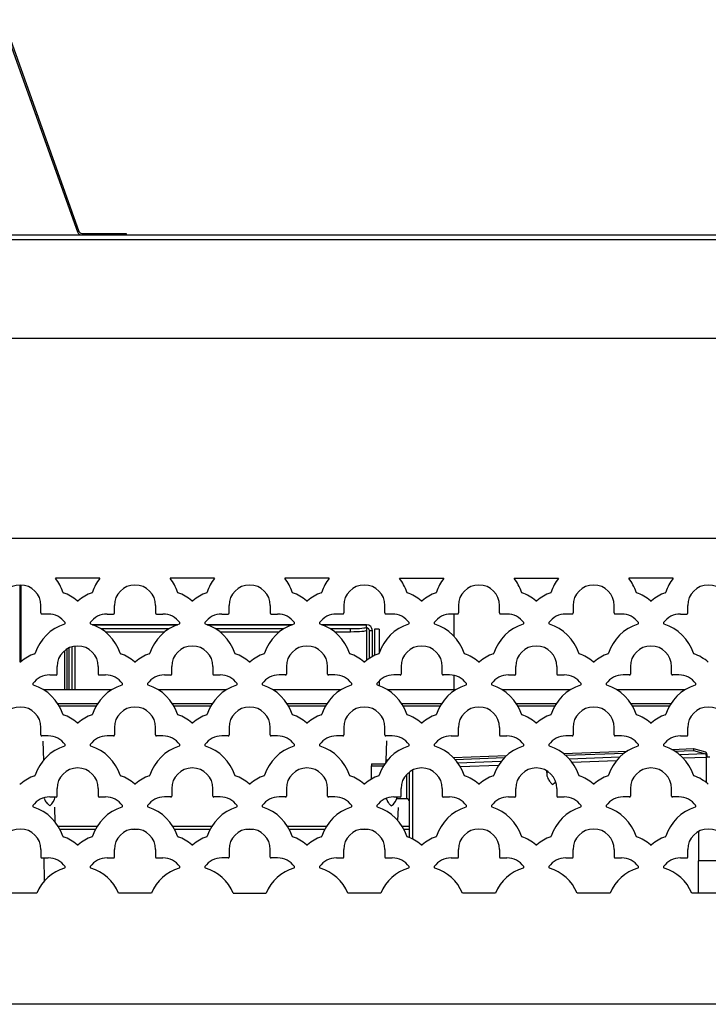
# Model space of a CAD drawing. Units: inches. Extents: x 0.82 to 8.18, y 1.68 to 9.82.
# Drawn here: x 2.33 to 4.5, y 6.72 to 9.81 of the extents above; entities that cross this region are included whole.
import ezdxf

# ---------------------------------------------------------------- set-up
doc = ezdxf.new("R2010")
doc.units = ezdxf.units.IN
doc.header["$MEASUREMENT"] = 0
for name, color, linetype in [('C__USERS_JLEBEAU', 7, 'Continuous'), ('Default', 7, 'Continuous'), ('PL72177', 7, 'Continuous'), ('PL72320', 7, 'Continuous'), ('PL72322', 7, 'Continuous')]:
    doc.layers.add(name, color=color, linetype=linetype)

# ---------------------------------------------------------------- blocks, each defined once
blk = doc.blocks.new('SE')
at = {"layer": 'C__USERS_JLEBEAU', "color": 7, "linetype": 'Continuous'}
for p, q in [((1.2883, 9.138), (7.7117, 9.138)), ((7.7117, 9.1226), (1.2883, 9.1226)), ((2.3355, 7.7952), (2.3355, 8.037)), ((2.3387, 7.796), (2.3387, 8.0369)), ((3.7, 7.9458), (3.7, 7.8765)), ((2.5636, 7.912), (2.8304, 7.912)), ((2.8302, 7.912), (2.5638, 7.912)), ((2.5893, 7.8998), (2.8047, 7.8998)), ((2.9242, 7.912), (3.191, 7.912)), ((3.1908, 7.912), (2.9244, 7.912)), ((2.9499, 7.8998), (3.1653, 7.8998)), ((3.2848, 7.912), (3.4248, 7.912)), ((3.4248, 7.912), (3.285, 7.912)), ((3.3105, 7.8998), (3.3748, 7.8998)), ((3.3748, 7.8902), (3.3748, 7.8998)), ((3.4248, 7.912), (3.4248, 7.912)), ((3.4248, 7.9042), (3.4248, 7.912)), ((3.4248, 7.9042), (3.4248, 7.8946)), ((3.45, 7.898), (3.45, 7.8151)), ((3.4646, 7.898), (3.45, 7.898)), ((3.4646, 7.898), (3.4646, 7.8216)), ((2.6031, 7.8902), (2.7909, 7.8902)), ((2.9637, 7.8902), (3.1515, 7.8902)), ((3.3243, 7.8902), (3.3748, 7.8902)), ((3.4248, 7.8946), (3.4248, 7.7995)), ((3.4438, 7.893), (3.4342, 7.893)), ((3.4342, 7.8062), (3.4342, 7.893)), ((3.4438, 7.812), (3.4438, 7.893)), ((2.4822, 7.8352), (2.4822, 7.7074)), ((2.4884, 7.8387), (2.4884, 7.7074)), ((2.498, 7.8424), (2.498, 7.7074)), ((2.5074, 7.8445), (2.5074, 7.7074)), ((2.475, 7.83), (2.475, 7.7074)), ((3.7, 7.7525), (3.7, 7.7074)), ((3.4646, 7.7348), (3.4646, 7.7204)), ((2.6234, 7.7074), (2.41, 7.7074)), ((2.984, 7.7074), (2.7706, 7.7074)), ((3.3446, 7.7074), (3.1312, 7.7074)), ((3.7052, 7.7074), (3.4918, 7.7074)), ((4.0658, 7.7074), (3.8524, 7.7074)), ((4.4264, 7.7074), (4.213, 7.7074)), ((2.579, 7.6635), (2.4544, 7.6635)), ((2.5743, 7.6557), (2.4591, 7.6557)), ((2.9396, 7.6635), (2.815, 7.6635)), ((2.9349, 7.6557), (2.8197, 7.6557)), ((3.3002, 7.6635), (3.1756, 7.6635)), ((3.2955, 7.6557), (3.1803, 7.6557)), ((3.6608, 7.6635), (3.5362, 7.6635)), ((3.6561, 7.6557), (3.5409, 7.6557)), ((4.0214, 7.6635), (3.8968, 7.6635)), ((4.0167, 7.6557), (3.9015, 7.6557)), ((4.382, 7.6635), (4.2574, 7.6635)), ((4.3773, 7.6557), (4.2621, 7.6557)), ((2.4067, 7.546), (2.4088, 7.4856)), ((3.4876, 7.5474), (3.4854, 7.4852)), ((3.6988, 7.494), (3.8653, 7.5004)), ((3.7041, 7.4883), (3.8589, 7.4942)), ((4.0447, 7.5072), (4.245, 7.5148)), ((4.0516, 7.5015), (4.2358, 7.5085)), ((4.2211, 7.4958), (4.0634, 7.4898)), ((4.3852, 7.5202), (4.4539, 7.5228)), ((4.3948, 7.5146), (4.4539, 7.5168)), ((4.4914, 7.506), (4.4105, 7.503)), ((4.4211, 7.493), (4.4946, 7.4958)), ((4.4539, 7.5228), (4.4539, 7.5168)), ((4.4539, 7.5228), (4.4914, 7.512)), ((4.4539, 7.5168), (4.4914, 7.506)), ((4.4946, 7.4149), (4.4946, 7.4958)), ((3.4411, 7.4744), (3.4411, 7.4684)), ((3.4411, 7.4744), (3.4823, 7.4744)), ((3.4411, 7.4684), (3.4785, 7.4684)), ((3.4411, 7.4268), (3.4411, 7.4684)), ((3.848, 7.4816), (3.7133, 7.4764)), ((3.7198, 7.4663), (3.8406, 7.4709)), ((4.0716, 7.4797), (4.2113, 7.485)), ((3.5507, 7.4405), (3.5507, 7.365)), ((3.5601, 7.2426), (3.5601, 7.4489)), ((3.5703, 7.2378), (3.5703, 7.455)), ((3.9916, 7.4527), (3.9916, 7.4472)), ((3.488, 7.365), (3.4851, 7.365)), ((3.5507, 7.365), (3.5203, 7.365)), ((2.4463, 7.2912), (2.4447, 7.3383)), ((3.5241, 7.2961), (3.5255, 7.337)), ((2.5779, 7.278), (2.4555, 7.278)), ((2.9385, 7.278), (2.8161, 7.278)), ((3.2991, 7.278), (3.1767, 7.278)), ((3.5601, 7.278), (3.5373, 7.278)), ((2.4608, 7.2687), (2.5726, 7.2687)), ((2.6862, 7.2687), (2.7078, 7.2687)), ((2.8214, 7.2687), (2.9332, 7.2687)), ((3.0468, 7.2687), (3.0684, 7.2687)), ((3.182, 7.2687), (3.2938, 7.2687)), ((3.4074, 7.2687), (3.429, 7.2687)), ((3.5426, 7.2687), (3.5601, 7.2687)), ((4.4688, 7.2616), (4.4688, 7.1695)), ((2.412, 7.1056), (2.4111, 7.1785)), ((2.412, 7.1057), (2.4111, 7.1785)), ((4.5313, 7.1695), (4.4688, 7.1695)), ((4.4688, 7.0683), (4.4688, 7.1695))]:
    blk.add_line(p, q, dxfattribs=at)
for centre, radius, start, end in [((3.4248, 7.893), 0.019, 0, 90), ((3.4248, 7.893), 0.0094, 0, 90), ((3.9853, 7.4458), 0.0439, 305.2005, 322.217), ((2.4026, 7.3778), 0.0439, 307.2121, 350.194), ((3.479, 7.3795), 0.0439, 303.1895, 347.795)]:
    blk.add_arc(centre, radius, start, end, dxfattribs=at)
for centre, major_axis, ratio, start_param, end_param in [((3.3748, 7.9042), (-0.05, 0), 0.087156, 1.570796, 3.141593), ((3.3748, 7.8946), (0.05, 0), 0.087156, 4.712389, 6.283185), ((4.4914, 7.4967), (0.0006, -0.0154), 0.340147, 1.501829, 3.030206), ((4.4914, 7.4967), (0.00036, -0.00939), 0.340147, 1.45941, 3.030206), ((4.4998, 7.4943), (0.0154, 0), 0.104528, 1.22173, 1.919862), ((3.5044, 7.4846), (-0.019, 0.0007), 0.104465, 5.472891, 6.281813), ((4.0106, 7.4472), (-0.019, 0), 0.104528, 5.452584, 6.28174), ((3.5507, 7.3557), (0.0094, 0), 0.994522, 0, 1.570796)]:
    blk.add_ellipse(centre, major_axis=major_axis, ratio=ratio, start_param=start_param, end_param=end_param, dxfattribs=at)
for points, knots in [([(3.4858, 7.4852), (3.4856, 7.4841), (3.4852, 7.482), (3.4853, 7.4798), (3.4854, 7.4786)], [0, 0, 0, 0, 0.067485, 0.1567855, 0.1567855, 0.1567855, 0.1567855]), ([(3.992, 7.4472), (3.9919, 7.4461), (3.9911, 7.4402), (3.9946, 7.4293), (4.0016, 7.4175), (4.0074, 7.4126), (4.0106, 7.4099)], [0, 0, 0, 0, 0.067466, 0.436941, 0.734045, 1, 1, 1, 1]), ([(2.411, 7.3666), (2.4117, 7.3647), (2.4143, 7.3587), (2.4199, 7.3501), (2.4259, 7.3453), (2.4292, 7.3428)], [0.3021651, 0.3021651, 0.3021651, 0.3021651, 0.4369359, 0.7340455, 1, 1, 1, 1]), ([(3.4876, 7.3647), (3.4879, 7.3638), (3.4899, 7.3588), (3.4943, 7.3507), (3.4999, 7.3455), (3.5031, 7.3428)], [0.3749905, 0.3749905, 0.3749905, 0.3749905, 0.4369546, 0.7340544, 1, 1, 1, 1])]:
    blk.add_open_spline(points, degree=3, knots=knots, dxfattribs=at)
at = {"layer": 'PL72177', "color": 7, "linetype": 'Continuous'}
for p, q in [((2.2785, 9.8132), (2.5162, 9.1474)), ((2.283, 9.8148), (2.5207, 9.149)), ((2.5296, 9.1428), (2.6196, 9.1428)), ((2.6196, 9.1428), (2.6696, 9.1428)), ((2.6196, 9.138), (2.6196, 9.1428)), ((2.6696, 9.1428), (2.6696, 9.138))]:
    blk.add_line(p, q, dxfattribs=at)
for radius in [0.0142, 0.0094]:
    blk.add_arc((2.5296, 9.1522), radius, 199.6538, 270, dxfattribs=at)
at = {"layer": 'PL72320', "color": 7, "linetype": 'Continuous'}
for p, q in [((1.05, 8.8134), (7.95, 8.8134)), ((7.975, 8.1831), (1.025, 8.1831))]:
    blk.add_line(p, q, dxfattribs=at)
at = {"layer": 'PL72322', "color": 7, "linetype": 'Continuous'}
for p, q in [((2.5867, 8.0581), (2.4467, 8.0581)), ((2.9473, 8.0581), (2.8073, 8.0581)), ((3.3079, 8.0581), (3.1679, 8.0581)), ((3.5285, 8.0581), (3.6685, 8.0581)), ((3.8891, 8.0581), (4.0291, 8.0581)), ((4.3897, 8.0581), (4.2497, 8.0581)), ((2.4013, 7.949), (2.4013, 7.9721)), ((2.6321, 7.949), (2.6321, 7.9721)), ((2.7619, 7.9721), (2.7619, 7.949)), ((2.9927, 7.949), (2.9927, 7.9721)), ((3.1225, 7.9721), (3.1225, 7.949)), ((3.3533, 7.9721), (3.3533, 7.949)), ((3.4831, 7.949), (3.4831, 7.9721)), ((3.7139, 7.9721), (3.7139, 7.949)), ((3.8437, 7.949), (3.8437, 7.9721)), ((4.0745, 7.9721), (4.0745, 7.949)), ((4.2043, 7.949), (4.2043, 7.9721)), ((4.4351, 7.949), (4.4351, 7.9721)), ((2.4242, 7.9458), (2.4044, 7.9458)), ((2.6092, 7.9458), (2.629, 7.9458)), ((2.765, 7.9458), (2.7848, 7.9458)), ((2.9698, 7.9458), (2.9896, 7.9458)), ((3.1256, 7.9458), (3.1454, 7.9458)), ((3.3502, 7.9458), (3.3304, 7.9458)), ((3.506, 7.9458), (3.4862, 7.9458)), ((3.7108, 7.9458), (3.691, 7.9458)), ((3.8666, 7.9458), (3.8468, 7.9458)), ((4.0714, 7.9458), (4.0516, 7.9458)), ((4.2272, 7.9458), (4.2074, 7.9458)), ((4.4122, 7.9458), (4.432, 7.9458)), ((2.4518, 7.7571), (2.4518, 7.7802)), ((2.5816, 7.7802), (2.5816, 7.7571)), ((2.8124, 7.7571), (2.8124, 7.7802)), ((2.9422, 7.7802), (2.9422, 7.7571)), ((3.173, 7.7802), (3.173, 7.7571)), ((3.3028, 7.7571), (3.3028, 7.7802)), ((3.5336, 7.7802), (3.5336, 7.7571)), ((3.6634, 7.7571), (3.6634, 7.7802)), ((3.8942, 7.7571), (3.8942, 7.7802)), ((4.024, 7.7802), (4.024, 7.7571)), ((4.2548, 7.7802), (4.2548, 7.7571)), ((4.3846, 7.7571), (4.3846, 7.7802)), ((2.4289, 7.754), (2.4487, 7.754)), ((2.5847, 7.754), (2.6045, 7.754)), ((2.7895, 7.754), (2.8093, 7.754)), ((2.9453, 7.754), (2.9651, 7.754)), ((3.1699, 7.754), (3.1501, 7.754)), ((3.3257, 7.754), (3.3059, 7.754)), ((3.5305, 7.754), (3.5107, 7.754)), ((3.6863, 7.754), (3.6665, 7.754)), ((3.8713, 7.754), (3.8911, 7.754)), ((4.0271, 7.754), (4.0469, 7.754)), ((4.2517, 7.754), (4.2319, 7.754)), ((4.4075, 7.754), (4.3877, 7.754)), ((2.4013, 7.5653), (2.4013, 7.5884)), ((2.6321, 7.5884), (2.6321, 7.5653)), ((2.7619, 7.5653), (2.7619, 7.5884)), ((2.9927, 7.5884), (2.9927, 7.5653)), ((3.1225, 7.5653), (3.1225, 7.5884)), ((3.3533, 7.5884), (3.3533, 7.5653)), ((3.4831, 7.5653), (3.4831, 7.5884)), ((3.7139, 7.5653), (3.7139, 7.5884)), ((3.8437, 7.5884), (3.8437, 7.5653)), ((4.0745, 7.5884), (4.0745, 7.5653)), ((4.2043, 7.5653), (4.2043, 7.5884)), ((4.4351, 7.5653), (4.4351, 7.5884)), ((2.4242, 7.5622), (2.4044, 7.5622)), ((2.629, 7.5622), (2.6092, 7.5622)), ((2.7848, 7.5622), (2.765, 7.5622)), ((2.9896, 7.5622), (2.9698, 7.5622)), ((3.1454, 7.5622), (3.1256, 7.5622)), ((3.3502, 7.5622), (3.3304, 7.5622)), ((3.506, 7.5622), (3.4862, 7.5622)), ((3.691, 7.5622), (3.7108, 7.5622)), ((3.8468, 7.5622), (3.8666, 7.5622)), ((4.0714, 7.5622), (4.0516, 7.5622)), ((4.2272, 7.5622), (4.2074, 7.5622)), ((4.4122, 7.5622), (4.432, 7.5622)), ((2.4289, 7.3703), (2.4487, 7.3703)), ((2.4518, 7.3734), (2.4518, 7.3966)), ((2.5816, 7.3966), (2.5816, 7.3734)), ((2.5847, 7.3703), (2.6045, 7.3703)), ((2.8093, 7.3703), (2.7895, 7.3703)), ((2.8124, 7.3966), (2.8124, 7.3734)), ((2.9422, 7.3734), (2.9422, 7.3966)), ((2.9651, 7.3703), (2.9453, 7.3703)), ((3.1699, 7.3703), (3.1501, 7.3703)), ((3.173, 7.3966), (3.173, 7.3734)), ((3.3028, 7.3734), (3.3028, 7.3966)), ((3.3257, 7.3703), (3.3059, 7.3703)), ((3.5107, 7.3703), (3.5305, 7.3703)), ((3.5336, 7.3734), (3.5336, 7.3966)), ((3.6634, 7.3966), (3.6634, 7.3734)), ((3.6665, 7.3703), (3.6863, 7.3703)), ((3.8713, 7.3703), (3.8911, 7.3703)), ((3.8942, 7.3734), (3.8942, 7.3966)), ((4.024, 7.3966), (4.024, 7.3734)), ((4.0271, 7.3703), (4.0469, 7.3703)), ((4.2517, 7.3703), (4.2319, 7.3703)), ((4.2548, 7.3966), (4.2548, 7.3734)), ((4.3846, 7.3734), (4.3846, 7.3966)), ((4.4075, 7.3703), (4.3877, 7.3703)), ((2.4013, 7.2047), (2.4013, 7.1816)), ((2.6321, 7.1816), (2.6321, 7.2047)), ((2.7619, 7.2047), (2.7619, 7.1816)), ((2.9927, 7.2047), (2.9927, 7.1816)), ((3.1225, 7.1816), (3.1225, 7.2047)), ((3.3533, 7.1816), (3.3533, 7.2047)), ((3.4831, 7.2047), (3.4831, 7.1816)), ((3.7139, 7.1816), (3.7139, 7.2047)), ((3.8437, 7.2047), (3.8437, 7.1816)), ((4.0745, 7.1816), (4.0745, 7.2047)), ((4.2043, 7.2047), (4.2043, 7.1816)), ((4.4351, 7.1816), (4.4351, 7.2047)), ((2.4044, 7.1785), (2.4242, 7.1785)), ((2.6092, 7.1785), (2.629, 7.1785)), ((2.765, 7.1785), (2.7848, 7.1785)), ((2.9896, 7.1785), (2.9698, 7.1785)), ((3.1454, 7.1785), (3.1256, 7.1785)), ((3.3304, 7.1785), (3.3502, 7.1785)), ((3.4862, 7.1785), (3.506, 7.1785)), ((3.691, 7.1785), (3.7108, 7.1785)), ((3.8468, 7.1785), (3.8666, 7.1785)), ((4.0516, 7.1785), (4.0714, 7.1785)), ((4.2074, 7.1785), (4.2272, 7.1785)), ((4.4122, 7.1785), (4.432, 7.1785)), ((2.3883, 7.0683), (2.2845, 7.0683)), ((2.7489, 7.0683), (2.6451, 7.0683)), ((3.0057, 7.0683), (3.1095, 7.0683)), ((3.4701, 7.0683), (3.3663, 7.0683)), ((3.8307, 7.0683), (3.7269, 7.0683)), ((4.1913, 7.0683), (4.0875, 7.0683)), ((4.5519, 7.0683), (4.4481, 7.0683)), ((7.575, 6.7183), (1.425, 6.7183))]:
    blk.add_line(p, q, dxfattribs=at)
for centre, radius, start, end in [((2.3364, 7.9721), 0.1399, 17.6703, 37.9705), ((2.697, 7.9721), 0.1399, 142.0295, 162.3297), ((2.697, 7.9721), 0.1399, 17.6703, 37.9705), ((3.0576, 7.9721), 0.1399, 142.0295, 162.3297), ((3.0576, 7.9721), 0.1399, 17.6703, 37.9705), ((3.4182, 7.9721), 0.1399, 142.0295, 162.3297), ((3.4182, 7.9721), 0.1399, 17.6703, 37.9705), ((3.7788, 7.9721), 0.1399, 142.0295, 162.3297), ((3.7788, 7.9721), 0.1399, 17.6703, 37.9705), ((4.1394, 7.9721), 0.1399, 142.0295, 162.3297), ((4.1394, 7.9721), 0.1399, 17.6703, 37.9705), ((4.5, 7.9721), 0.1399, 142.0295, 162.3297), ((2.3364, 7.9721), 0.0649, 0, 180), ((2.697, 7.9721), 0.0649, 0, 180), ((3.0576, 7.9721), 0.0649, 0, 180), ((3.4182, 7.9721), 0.0649, 0, 180), ((3.7788, 7.9721), 0.0649, 0, 180), ((4.1394, 7.9721), 0.0649, 0, 180), ((4.5, 7.9721), 0.0649, 0, 180), ((2.4727, 8.0155), 0.00313, 197.6703, 250.1849), ((2.4242, 7.8809), 0.1399, 49.6948, 70.1849), ((2.6092, 7.8809), 0.1399, 109.8151, 130.3052), ((2.5607, 8.0155), 0.00313, 289.8151, 342.3297), ((2.8333, 8.0155), 0.00313, 197.6703, 250.1849), ((2.7848, 7.8809), 0.1399, 49.6948, 70.1849), ((2.9698, 7.8809), 0.1399, 109.8151, 130.3052), ((2.9213, 8.0155), 0.00313, 289.8151, 342.3297), ((3.1939, 8.0155), 0.00313, 197.6703, 250.1849), ((3.1454, 7.8809), 0.1399, 49.6948, 70.1849), ((3.3304, 7.8809), 0.1399, 109.8151, 130.3052), ((3.2819, 8.0155), 0.00313, 289.8151, 342.3297), ((3.5545, 8.0155), 0.00312, 197.6703, 250.1849), ((3.506, 7.8809), 0.1399, 49.6948, 70.1849), ((3.691, 7.8809), 0.1399, 109.8151, 130.3052), ((3.6425, 8.0155), 0.00313, 289.8151, 342.3297), ((3.9151, 8.0155), 0.00312, 197.6703, 250.1849), ((3.8666, 7.8809), 0.1399, 49.6948, 70.1849), ((4.0516, 7.8809), 0.1399, 109.8151, 130.3052), ((4.0031, 8.0155), 0.00312, 289.8151, 342.3297), ((4.2757, 8.0155), 0.00313, 197.6703, 250.1849), ((4.2272, 7.8809), 0.1399, 49.6948, 70.1849), ((4.4122, 7.8809), 0.1399, 109.8151, 130.3052), ((4.3637, 8.0155), 0.00312, 289.8151, 342.3297), ((2.5167, 7.99), 0.00312, 229.6948, 310.3052), ((2.8773, 7.99), 0.00312, 229.6948, 310.3052), ((3.2379, 7.99), 0.00312, 229.6948, 310.3052), ((3.5985, 7.99), 0.00312, 229.6948, 310.3052), ((3.9591, 7.99), 0.00313, 229.6948, 310.3052), ((4.3197, 7.99), 0.00313, 229.6948, 310.3052), ((2.4044, 7.949), 0.00313, 180, 270), ((2.4242, 7.8809), 0.0649, 35.5665, 90), ((2.6092, 7.8809), 0.0649, 90, 144.4335), ((2.629, 7.949), 0.00313, 270, 0), ((2.765, 7.949), 0.00313, 180, 270), ((2.7848, 7.8809), 0.0649, 35.5665, 90), ((2.9698, 7.8809), 0.0649, 90, 144.4335), ((2.9896, 7.949), 0.00313, 270, 0), ((3.1256, 7.949), 0.00313, 180, 270), ((3.1454, 7.8809), 0.0649, 35.5665, 90), ((3.3304, 7.8809), 0.0649, 90, 144.4335), ((3.3502, 7.949), 0.00313, 270, 0), ((3.4862, 7.949), 0.00312, 180, 270), ((3.506, 7.8809), 0.0649, 35.5665, 90), ((3.691, 7.8809), 0.0649, 90, 144.4335), ((3.7108, 7.949), 0.00313, 270, 0), ((3.8468, 7.949), 0.00313, 180, 270), ((3.8666, 7.8809), 0.0649, 35.5665, 90), ((4.0516, 7.8809), 0.0649, 90, 144.4335), ((4.0714, 7.949), 0.00312, 270, 0), ((4.2074, 7.949), 0.00313, 180, 270), ((4.2272, 7.8809), 0.0649, 35.5665, 90), ((4.4122, 7.8809), 0.0649, 90, 144.4335), ((4.432, 7.949), 0.00313, 270, 0), ((2.5167, 7.7802), 0.1399, 107.1903, 162.3297), ((2.4744, 7.9169), 0.00313, 287.1903, 35.5665), ((2.559, 7.9169), 0.00312, 144.4335, 252.8097), ((2.5167, 7.7802), 0.1399, 17.6703, 72.8097), ((2.8773, 7.7802), 0.1399, 107.1903, 162.3297), ((2.835, 7.9169), 0.00313, 287.1903, 35.5665), ((2.9196, 7.9169), 0.00312, 144.4335, 252.8097), ((2.8773, 7.7802), 0.1399, 17.6703, 72.8097), ((3.2379, 7.7802), 0.1399, 107.1903, 162.3297), ((3.1956, 7.9169), 0.00313, 287.1903, 35.5665), ((3.2802, 7.9169), 0.00312, 144.4335, 252.8097), ((3.2379, 7.7802), 0.1399, 17.6703, 72.8097), ((3.5985, 7.7802), 0.1399, 107.1903, 162.3297), ((3.5562, 7.9169), 0.00313, 287.1903, 35.5665), ((3.6408, 7.9169), 0.00313, 144.4335, 252.8097), ((3.5985, 7.7802), 0.1399, 17.6703, 72.8097), ((3.9591, 7.7802), 0.1399, 107.1903, 162.3297), ((3.9168, 7.9169), 0.00313, 287.1903, 35.5665), ((4.0014, 7.9169), 0.00313, 144.4335, 252.8097), ((3.9591, 7.7802), 0.1399, 17.6703, 72.8097), ((4.3197, 7.7802), 0.1399, 107.1903, 162.3297), ((4.2774, 7.9169), 0.00313, 287.1903, 35.5665), ((4.362, 7.9169), 0.00312, 144.4335, 252.8097), ((4.3197, 7.7802), 0.1399, 17.6703, 72.8097), ((2.5167, 7.7802), 0.0649, 0, 180), ((2.8773, 7.7802), 0.0649, 0, 180), ((3.2379, 7.7802), 0.0649, 0, 180), ((3.5985, 7.7802), 0.0649, 0, 180), ((3.9591, 7.7802), 0.0649, 0, 180), ((4.3197, 7.7802), 0.0649, 0, 180), ((2.4289, 7.6891), 0.1399, 109.8151, 130.3052), ((2.3804, 7.8236), 0.00313, 289.8151, 342.3297), ((2.653, 7.8236), 0.00313, 197.6703, 250.1849), ((2.6045, 7.6891), 0.1399, 49.6948, 70.1849), ((2.7895, 7.6891), 0.1399, 109.8151, 130.3052), ((2.741, 7.8236), 0.00312, 289.8151, 342.3297), ((3.0136, 7.8236), 0.00313, 197.6703, 250.1849), ((2.9651, 7.6891), 0.1399, 49.6948, 70.1849), ((3.1501, 7.6891), 0.1399, 109.8151, 130.3052), ((3.1016, 7.8236), 0.00312, 289.8151, 342.3297), ((3.3742, 7.8236), 0.00313, 197.6703, 250.1849), ((3.3257, 7.6891), 0.1399, 49.6948, 70.1849), ((3.5107, 7.6891), 0.1399, 109.8151, 130.3052), ((3.4622, 7.8236), 0.00313, 289.8151, 342.3297), ((3.7348, 7.8236), 0.00313, 197.6703, 250.1849), ((3.6863, 7.6891), 0.1399, 49.6948, 70.1849), ((3.8713, 7.6891), 0.1399, 109.8151, 130.3052), ((3.8228, 7.8236), 0.00313, 289.8151, 342.3297), ((4.0954, 7.8236), 0.00312, 197.6703, 250.1849), ((4.0469, 7.6891), 0.1399, 49.6948, 70.1849), ((4.2319, 7.6891), 0.1399, 109.8151, 130.3052), ((4.1834, 7.8236), 0.00312, 289.8151, 342.3297), ((4.456, 7.8236), 0.00312, 197.6703, 250.1849), ((4.4075, 7.6891), 0.1399, 48.6002, 70.1849), ((2.3364, 7.7982), 0.00313, 229.6948, 310.3052), ((2.697, 7.7982), 0.00312, 229.6948, 310.3052), ((3.0576, 7.7982), 0.00312, 229.6948, 310.3052), ((3.4182, 7.7982), 0.00312, 229.6948, 310.3052), ((3.7788, 7.7982), 0.00313, 229.6948, 310.3052), ((4.1394, 7.7982), 0.00313, 229.6948, 310.3052), ((2.4289, 7.6891), 0.0649, 90, 144.4335), ((2.4487, 7.7571), 0.00313, 270, 0), ((2.5847, 7.7571), 0.00312, 180, 270), ((2.6045, 7.6891), 0.0649, 35.5665, 90), ((2.7895, 7.6891), 0.0649, 90, 144.4335), ((2.8093, 7.7571), 0.00313, 270, 0), ((2.9453, 7.7571), 0.00312, 180, 270), ((2.9651, 7.6891), 0.0649, 35.5665, 90), ((3.1501, 7.6891), 0.0649, 90, 144.4335), ((3.1699, 7.7571), 0.00313, 270, 0), ((3.3059, 7.7571), 0.00313, 180, 270), ((3.3257, 7.6891), 0.0649, 35.5665, 90), ((3.5107, 7.6891), 0.0649, 90, 144.4335), ((3.5305, 7.7571), 0.00313, 270, 0), ((3.6665, 7.7571), 0.00313, 180, 270), ((3.6863, 7.6891), 0.0649, 35.5665, 90), ((3.8713, 7.6891), 0.0649, 90, 144.4335), ((3.8911, 7.7571), 0.00313, 270, 0), ((4.0271, 7.7571), 0.00312, 180, 270), ((4.0469, 7.6891), 0.0649, 35.5665, 90), ((4.2319, 7.6891), 0.0649, 90, 144.4335), ((4.2517, 7.7571), 0.00313, 270, 360), ((4.3877, 7.7571), 0.00313, 180, 270), ((4.4075, 7.6891), 0.0649, 35.5665, 90), ((2.3787, 7.725), 0.00312, 144.4335, 252.8097), ((2.3364, 7.5884), 0.1399, 17.6703, 72.8097), ((2.697, 7.5884), 0.1399, 107.1903, 162.3297), ((2.6547, 7.725), 0.00313, 287.1903, 35.5665), ((2.7393, 7.725), 0.00312, 144.4335, 252.8097), ((2.697, 7.5884), 0.1399, 17.6703, 72.8097), ((3.0576, 7.5884), 0.1399, 107.1903, 162.3297), ((3.0153, 7.725), 0.00313, 287.1903, 35.5665), ((3.0999, 7.725), 0.00312, 144.4335, 252.8097), ((3.0576, 7.5884), 0.1399, 17.6703, 72.8097), ((3.4182, 7.5884), 0.1399, 107.1903, 162.3297), ((3.3759, 7.725), 0.00313, 287.1903, 35.5665), ((3.4605, 7.725), 0.00312, 144.4335, 252.8097), ((3.4182, 7.5884), 0.1399, 17.6703, 72.8097), ((3.7788, 7.5884), 0.1399, 107.1903, 162.3297), ((3.7365, 7.725), 0.00313, 287.1903, 35.5665), ((3.8211, 7.725), 0.00312, 144.4335, 252.8097), ((3.7788, 7.5884), 0.1399, 17.6703, 72.8097), ((4.1394, 7.5884), 0.1399, 107.1903, 162.3297), ((4.0971, 7.725), 0.00313, 287.1903, 35.5665), ((4.1817, 7.725), 0.00312, 144.4335, 252.8097), ((4.1394, 7.5884), 0.1399, 17.6703, 72.8097), ((4.5, 7.5884), 0.1399, 107.1903, 162.3297), ((4.4577, 7.725), 0.00313, 287.1903, 35.5665), ((2.3364, 7.5884), 0.0649, 0, 180), ((2.697, 7.5884), 0.0649, 0, 180), ((3.0576, 7.5884), 0.0649, 0, 180), ((3.4182, 7.5884), 0.0649, 0, 180), ((3.7788, 7.5884), 0.0649, 0, 180), ((4.1394, 7.5884), 0.0649, 0, 180), ((4.5, 7.5884), 0.0649, 0, 180), ((2.4727, 7.6318), 0.00312, 197.6703, 250.1849), ((2.4242, 7.4973), 0.1399, 49.6948, 70.1849), ((2.6092, 7.4973), 0.1399, 109.8151, 130.3052), ((2.5607, 7.6318), 0.00312, 289.8151, 342.3297), ((2.8333, 7.6318), 0.00313, 197.6703, 250.1849), ((2.7848, 7.4973), 0.1399, 49.6948, 70.1849), ((2.9698, 7.4973), 0.1399, 109.8151, 130.3052), ((2.9213, 7.6318), 0.00312, 289.8151, 342.3297), ((3.1939, 7.6318), 0.00312, 197.6703, 250.1849), ((3.1454, 7.4973), 0.1399, 49.6948, 70.1849), ((3.3304, 7.4973), 0.1399, 109.8151, 130.3052), ((3.2819, 7.6318), 0.00313, 289.8151, 342.3297), ((3.5545, 7.6318), 0.00313, 197.6703, 250.1849), ((3.506, 7.4973), 0.1399, 49.6948, 70.1849), ((3.691, 7.4973), 0.1399, 109.8151, 130.3052), ((3.6425, 7.6318), 0.00313, 289.8151, 342.3297), ((3.9151, 7.6318), 0.00312, 197.6703, 250.1849), ((3.8666, 7.4973), 0.1399, 49.6948, 70.1849), ((4.0516, 7.4973), 0.1399, 109.8151, 130.3052), ((4.0031, 7.6318), 0.00312, 289.8151, 342.3297), ((4.2757, 7.6318), 0.00312, 197.6703, 250.1849), ((4.2272, 7.4973), 0.1399, 49.6948, 70.1849), ((4.4122, 7.4973), 0.1399, 109.8151, 130.3052), ((4.3637, 7.6318), 0.00313, 289.8151, 342.3297), ((2.5167, 7.6063), 0.00312, 229.6948, 310.3052), ((2.8773, 7.6063), 0.00312, 229.6948, 310.3052), ((3.2379, 7.6063), 0.00313, 229.6948, 310.3052), ((3.5985, 7.6063), 0.00313, 229.6948, 310.3052), ((3.9591, 7.6063), 0.00312, 229.6948, 310.3052), ((4.3197, 7.6063), 0.00313, 229.6948, 310.3052), ((2.4044, 7.5653), 0.00313, 180, 270), ((2.4242, 7.4973), 0.0649, 35.5665, 90), ((2.6092, 7.4973), 0.0649, 90, 144.4335), ((2.629, 7.5653), 0.00313, 270, 0), ((2.765, 7.5653), 0.00313, 180, 270), ((2.7848, 7.4973), 0.0649, 35.5665, 90), ((2.9698, 7.4973), 0.0649, 90, 144.4335), ((2.9896, 7.5653), 0.00313, 270, 0), ((3.1256, 7.5653), 0.00313, 180, 270), ((3.1454, 7.4973), 0.0649, 35.5665, 90), ((3.3304, 7.4973), 0.0649, 90, 144.4335), ((3.3502, 7.5653), 0.00313, 270, 0), ((3.4862, 7.5653), 0.00313, 180, 270), ((3.506, 7.4973), 0.0649, 35.5665, 90), ((3.691, 7.4973), 0.0649, 90, 144.4335), ((3.7108, 7.5653), 0.00313, 270, 0), ((3.8468, 7.5653), 0.00312, 180, 270), ((3.8666, 7.4973), 0.0649, 35.5665, 90), ((4.0516, 7.4973), 0.0649, 90, 144.4335), ((4.0714, 7.5653), 0.00312, 270, 0), ((4.2074, 7.5653), 0.00313, 180, 270), ((4.2272, 7.4973), 0.0649, 35.5665, 90), ((4.4122, 7.4973), 0.0649, 90, 144.4335), ((4.432, 7.5653), 0.00313, 270, 0), ((2.5167, 7.3966), 0.1399, 107.1903, 162.3297), ((2.4744, 7.5332), 0.00313, 287.1903, 35.5665), ((2.559, 7.5332), 0.00312, 144.4335, 252.8097), ((2.5167, 7.3966), 0.1399, 17.6703, 72.8097), ((2.8773, 7.3966), 0.1399, 107.1903, 162.3297), ((2.835, 7.5332), 0.00313, 287.1903, 35.5665), ((2.9196, 7.5332), 0.00312, 144.4335, 252.8097), ((2.8773, 7.3966), 0.1399, 17.6703, 72.8097), ((3.2379, 7.3966), 0.1399, 107.1903, 162.3297), ((3.1956, 7.5332), 0.00313, 287.1903, 35.5665), ((3.2802, 7.5332), 0.00312, 144.4335, 252.8097), ((3.2379, 7.3966), 0.1399, 17.6703, 72.8097), ((3.5985, 7.3966), 0.1399, 107.1903, 162.3297), ((3.5562, 7.5332), 0.00313, 287.1903, 35.5665), ((3.6408, 7.5332), 0.00312, 144.4335, 252.8097), ((3.5985, 7.3966), 0.1399, 17.6703, 72.8097), ((3.9591, 7.3966), 0.1399, 107.1903, 162.3297), ((3.9168, 7.5332), 0.00313, 287.1903, 35.5665), ((4.0014, 7.5332), 0.00313, 144.4335, 252.8097), ((3.9591, 7.3966), 0.1399, 17.6703, 72.8097), ((4.3197, 7.3966), 0.1399, 107.1903, 162.3297), ((4.2774, 7.5332), 0.00313, 287.1903, 35.5665), ((4.362, 7.5332), 0.00312, 144.4335, 252.8097), ((4.3197, 7.3966), 0.1399, 17.6703, 72.8097), ((2.4289, 7.3054), 0.1399, 109.8151, 130.3052), ((2.3804, 7.44), 0.00313, 289.8151, 342.3297), ((2.5167, 7.3966), 0.0649, 0, 180), ((2.653, 7.44), 0.00312, 197.6703, 250.1849), ((2.6045, 7.3054), 0.1399, 49.6948, 70.1849), ((2.7895, 7.3054), 0.1399, 109.8151, 130.3052), ((2.741, 7.44), 0.00313, 289.8151, 342.3297), ((2.8773, 7.3966), 0.0649, 0, 180), ((3.0136, 7.44), 0.00312, 197.6703, 250.1849), ((2.9651, 7.3054), 0.1399, 49.6948, 70.1849), ((3.1501, 7.3054), 0.1399, 109.8151, 130.3052), ((3.1016, 7.44), 0.00313, 289.8151, 342.3297), ((3.2379, 7.3966), 0.0649, 0, 180), ((3.3742, 7.44), 0.00312, 197.6703, 250.1849), ((3.3257, 7.3054), 0.1399, 49.6948, 70.1849), ((3.5107, 7.3054), 0.1399, 109.8151, 130.3052), ((3.4622, 7.44), 0.00313, 289.8151, 342.3297), ((3.5985, 7.3966), 0.0649, 0, 180), ((3.7348, 7.44), 0.00312, 197.6703, 250.1849), ((3.6863, 7.3054), 0.1399, 49.6948, 70.1849), ((3.8713, 7.3054), 0.1399, 109.8151, 130.3052), ((3.8228, 7.44), 0.00312, 289.8151, 342.3297), ((3.9591, 7.3966), 0.0649, 0, 180), ((4.0954, 7.44), 0.00313, 197.6703, 250.1849), ((4.0469, 7.3054), 0.1399, 49.6948, 70.1849), ((4.2319, 7.3054), 0.1399, 109.8151, 130.3052), ((4.1834, 7.44), 0.00313, 289.8151, 342.3297), ((4.3197, 7.3966), 0.0649, 0, 180), ((4.456, 7.44), 0.00312, 197.6703, 250.1849), ((4.4075, 7.3054), 0.1399, 48.6002, 70.1849), ((2.3364, 7.4145), 0.00313, 229.6948, 310.3052), ((2.697, 7.4145), 0.00313, 229.6948, 310.3052), ((3.0576, 7.4145), 0.00313, 229.6948, 310.3052), ((3.4182, 7.4145), 0.00313, 229.6948, 310.3052), ((3.7788, 7.4145), 0.00312, 229.6948, 310.3052), ((4.1394, 7.4145), 0.00312, 229.6948, 310.3052), ((2.4289, 7.3054), 0.0649, 90, 144.4335), ((2.4487, 7.3734), 0.00312, 270, 0), ((2.5847, 7.3734), 0.00312, 180, 270), ((2.6045, 7.3054), 0.0649, 35.5665, 90), ((2.7895, 7.3054), 0.0649, 90, 144.4335), ((2.8093, 7.3734), 0.00313, 270, 0), ((2.9453, 7.3734), 0.00313, 180, 270), ((2.9651, 7.3054), 0.0649, 35.5665, 90), ((3.1501, 7.3054), 0.0649, 90, 144.4335), ((3.1699, 7.3734), 0.00313, 270, 0), ((3.3059, 7.3734), 0.00312, 180, 270), ((3.3257, 7.3054), 0.0649, 35.5665, 90), ((3.5107, 7.3054), 0.0649, 90, 144.4335), ((3.5305, 7.3734), 0.00313, 270, 0), ((3.6665, 7.3734), 0.00312, 180, 270), ((3.6863, 7.3054), 0.0649, 35.5665, 90), ((3.8713, 7.3054), 0.0649, 90, 144.4335), ((3.8911, 7.3734), 0.00312, 270, 0), ((4.0271, 7.3734), 0.00312, 180, 270), ((4.0469, 7.3054), 0.0649, 35.5665, 90), ((4.2319, 7.3054), 0.0649, 90, 144.4335), ((4.2517, 7.3734), 0.00313, 270, 0), ((4.3877, 7.3734), 0.00313, 180, 270), ((4.4075, 7.3054), 0.0649, 35.5665, 90), ((2.3787, 7.3413), 0.00312, 144.4335, 252.8097), ((2.6547, 7.3413), 0.00313, 287.1903, 35.5665), ((2.7393, 7.3413), 0.00312, 144.4335, 252.8097), ((3.0153, 7.3413), 0.00313, 287.1903, 35.5665), ((3.0999, 7.3413), 0.00312, 144.4335, 252.8097), ((3.3759, 7.3413), 0.00313, 287.1903, 35.5665), ((3.4605, 7.3413), 0.00312, 144.4335, 252.8097), ((3.7365, 7.3413), 0.00313, 287.1903, 35.5665), ((3.8211, 7.3413), 0.00312, 144.4335, 252.8097), ((4.0971, 7.3413), 0.00313, 287.1903, 35.5665), ((4.1817, 7.3413), 0.00313, 144.4335, 252.8097), ((4.4577, 7.3413), 0.00312, 287.1903, 35.5665), ((2.3364, 7.2047), 0.1399, 17.6703, 72.8097), ((2.697, 7.2047), 0.1399, 107.1903, 162.3297), ((2.697, 7.2047), 0.1399, 17.6703, 72.8097), ((3.0576, 7.2047), 0.1399, 107.1903, 162.3297), ((3.0576, 7.2047), 0.1399, 17.6703, 72.8097), ((3.4182, 7.2047), 0.1399, 107.1903, 162.3297), ((3.4182, 7.2047), 0.1399, 17.6703, 72.8097), ((3.7788, 7.2047), 0.1399, 107.1903, 162.3297), ((3.7788, 7.2047), 0.1399, 17.6703, 72.8097), ((4.1394, 7.2047), 0.1399, 107.1903, 162.3297), ((4.1394, 7.2047), 0.1399, 17.6703, 72.8097), ((4.5, 7.2047), 0.1399, 107.1903, 162.3297), ((2.3364, 7.2047), 0.0649, 0, 180), ((2.4727, 7.2481), 0.00313, 197.6703, 250.1849), ((2.5607, 7.2481), 0.00312, 289.8151, 342.3297), ((2.697, 7.2047), 0.0649, 0, 180), ((2.8333, 7.2481), 0.00312, 197.6703, 250.1849), ((2.9213, 7.2481), 0.00313, 289.8151, 342.3297), ((3.0576, 7.2047), 0.0649, 0, 180), ((3.1939, 7.2481), 0.00313, 197.6703, 250.1849), ((3.2819, 7.2481), 0.00312, 289.8151, 342.3297), ((3.4182, 7.2047), 0.0649, 0, 180), ((3.5545, 7.2481), 0.00312, 197.6703, 250.1849), ((3.6425, 7.2481), 0.00313, 289.8151, 342.3297), ((3.7788, 7.2047), 0.0649, 0, 180), ((3.9151, 7.2481), 0.00312, 197.6703, 250.1849), ((4.0031, 7.2481), 0.00312, 289.8151, 342.3297), ((4.1394, 7.2047), 0.0649, 0, 180), ((4.2757, 7.2481), 0.00312, 197.6703, 250.1849), ((4.3637, 7.2481), 0.00313, 289.8151, 342.3297), ((4.5, 7.2047), 0.0649, 0, 180), ((2.4242, 7.1136), 0.1399, 49.6948, 70.1849), ((2.5167, 7.2226), 0.00313, 229.6948, 310.3052), ((2.6092, 7.1136), 0.1399, 109.8151, 130.3052), ((2.7848, 7.1136), 0.1399, 49.6948, 70.1849), ((2.8773, 7.2226), 0.00313, 229.6948, 310.3052), ((2.9698, 7.1136), 0.1399, 109.8151, 130.3052), ((3.1454, 7.1136), 0.1399, 49.6948, 70.1849), ((3.2379, 7.2226), 0.00313, 229.6948, 310.3052), ((3.3304, 7.1136), 0.1399, 109.8151, 130.3052), ((3.506, 7.1136), 0.1399, 49.6948, 70.1849), ((3.5985, 7.2226), 0.00312, 229.6948, 310.3052), ((3.691, 7.1136), 0.1399, 109.8151, 130.3052), ((3.8666, 7.1136), 0.1399, 49.6948, 70.1849), ((3.9591, 7.2226), 0.00312, 229.6948, 310.3052), ((4.0516, 7.1136), 0.1399, 109.8151, 130.3052), ((4.2272, 7.1136), 0.1399, 49.6948, 70.1849), ((4.3197, 7.2226), 0.00313, 229.6948, 310.3052), ((4.4122, 7.1136), 0.1399, 109.8151, 130.3052), ((2.4044, 7.1816), 0.00312, 180, 270), ((2.4242, 7.1136), 0.0649, 35.5665, 90), ((2.6092, 7.1136), 0.0649, 90, 144.4335), ((2.629, 7.1816), 0.00313, 270, 0), ((2.765, 7.1816), 0.00312, 180, 270), ((2.7848, 7.1136), 0.0649, 35.5665, 90), ((2.9698, 7.1136), 0.0649, 90, 144.4335), ((2.9896, 7.1816), 0.00313, 270, 0), ((3.1256, 7.1816), 0.00313, 180, 270), ((3.1454, 7.1136), 0.0649, 35.5665, 90), ((3.3304, 7.1136), 0.0649, 90, 144.4335), ((3.3502, 7.1816), 0.00313, 270, 0), ((3.4862, 7.1816), 0.00312, 180, 270), ((3.506, 7.1136), 0.0649, 35.5665, 90), ((3.691, 7.1136), 0.0649, 90, 144.4335), ((3.7108, 7.1816), 0.00312, 270, 0), ((3.8468, 7.1816), 0.00312, 180, 270), ((3.8666, 7.1136), 0.0649, 35.5665, 90), ((4.0516, 7.1136), 0.0649, 90, 144.4335), ((4.0714, 7.1816), 0.00312, 270, 0), ((4.2074, 7.1816), 0.00313, 180, 270), ((4.2272, 7.1136), 0.0649, 35.5665, 90), ((4.4122, 7.1136), 0.0649, 90, 144.4335), ((4.432, 7.1816), 0.00312, 270, 0), ((2.5167, 7.0129), 0.1399, 107.1903, 156.6413), ((2.4744, 7.1495), 0.00313, 287.1903, 35.5665), ((2.559, 7.1495), 0.00312, 144.4335, 252.8097), ((2.5167, 7.0129), 0.1399, 23.3587, 72.8097), ((2.8773, 7.0129), 0.1399, 107.1903, 156.6413), ((2.835, 7.1495), 0.00313, 287.1903, 35.5665), ((2.9196, 7.1495), 0.00313, 144.4335, 252.8097), ((2.8773, 7.0129), 0.1399, 23.3587, 72.8097), ((3.2379, 7.0129), 0.1399, 107.1903, 156.6413), ((3.1956, 7.1495), 0.00313, 287.1903, 35.5665), ((3.2802, 7.1495), 0.00312, 144.4335, 252.8097), ((3.2379, 7.0129), 0.1399, 23.3587, 72.8097), ((3.5985, 7.0129), 0.1399, 107.1903, 156.6413), ((3.5562, 7.1495), 0.00313, 287.1903, 35.5665), ((3.6408, 7.1495), 0.00312, 144.4335, 252.8097), ((3.5985, 7.0129), 0.1399, 23.3587, 72.8097), ((3.9591, 7.0129), 0.1399, 107.1903, 156.6413), ((3.9168, 7.1495), 0.00313, 287.1903, 35.5665), ((4.0014, 7.1495), 0.00312, 144.4335, 252.8097), ((3.9591, 7.0129), 0.1399, 23.3587, 72.8097), ((4.3197, 7.0129), 0.1399, 107.1903, 156.6413), ((4.2774, 7.1495), 0.00313, 287.1903, 35.5665), ((4.362, 7.1495), 0.00313, 144.4335, 252.8097), ((4.3197, 7.0129), 0.1399, 23.3587, 72.8097)]:
    blk.add_arc(centre, radius, start, end, dxfattribs=at)

msp = doc.modelspace()

# ---------------------------------------------------------------- block references
at = {"layer": 'Default'}
msp.add_blockref('SE', (0, 0), dxfattribs=at)

doc.saveas('drawing.dxf')
